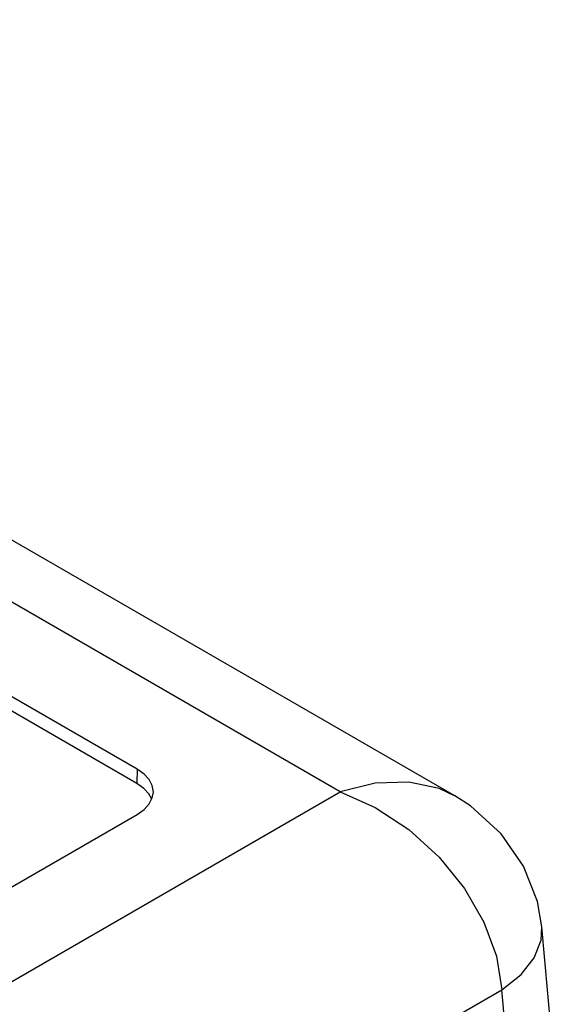
# Model space of a CAD drawing. Units: inches. Extents: x 0.7 to 21.3, y 0.5 to 16.
# Drawn here: x 19.4 to 19.9, y 5.5 to 6.3 of the extents above; entities that cross this region are included whole.
import ezdxf

# ---------------------------------------------------------------- set-up
doc = ezdxf.new("R2010")
doc.units = ezdxf.units.IN
doc.header["$LTSCALE"] = 1.21
doc.header["$MEASUREMENT"] = 0
doc.layers.get('0').update_dxf_attribs({"linetype": 'CONTINUOUS'})

msp = doc.modelspace()

# ---------------------------------------------------------------- linework, layer by layer
at = {"color": 7, "linetype": 'CONTINUOUS'}
for p, q in [((19.80351, 5.65028), (18.64864, 6.31703)), ((19.70509, 5.65384), (18.58959, 6.29786)), ((19.53073, 5.67324), (18.62318, 6.1972)), ((19.53054, 5.66091), (18.62299, 6.18488)), ((19.53073, 5.67324), (19.53054, 5.66091)), ((19.53642, 5.65678), (19.53054, 5.66091)), ((17.47605, 4.36691), (19.70509, 5.65384)), ((17.50964, 4.46758), (19.53073, 5.63445)), ((19.89078, 5.40023), (19.87831, 5.53768)), ((19.72587, 5.41558), (19.84409, 5.48384)), ((19.85637, 5.34852), (19.84409, 5.48384))]:
    msp.add_line(p, q, dxfattribs=at)
for points in [[(19.54464, 5.6535), (19.54373, 5.65919), (19.54103, 5.66434), (19.53664, 5.66908), (19.53073, 5.67324)], [(19.80346, 5.6503), (19.79015, 5.65651), (19.76404, 5.66216), (19.73511, 5.66122), (19.70509, 5.65384)], [(19.53073, 5.63445), (19.53664, 5.6386), (19.54103, 5.64335), (19.54373, 5.64849), (19.54464, 5.6535)], [(19.5432, 5.64748), (19.54078, 5.65206), (19.53642, 5.65678)], [(19.70509, 5.65384), (19.73511, 5.64041), (19.76404, 5.62133), (19.79015, 5.59757), (19.81193, 5.57067), (19.82855, 5.54187), (19.8394, 5.5125), (19.84409, 5.48384)], [(19.8783, 5.53768), (19.8745, 5.55952), (19.86271, 5.58994), (19.84345, 5.61778), (19.81693, 5.64165), (19.80348, 5.6503)], [(19.84409, 5.48384), (19.86048, 5.49676), (19.87189, 5.51119), (19.87774, 5.5264), (19.87831, 5.53762)]]:
    msp.add_lwpolyline(points, dxfattribs=at)

doc.saveas('drawing.dxf')
